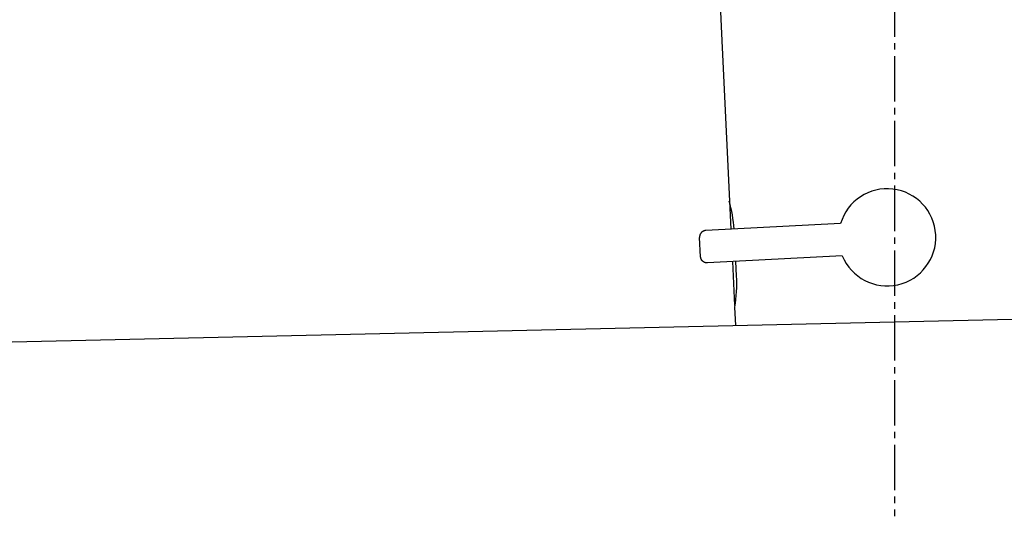
# Model space of a CAD drawing. Extents: x 17 to 2996, y 9 to 3433.
# Drawn here: x 2250 to 2402, y 1757 to 1834 of the extents above; entities that cross this region are included whole.
import ezdxf

# ---------------------------------------------------------------- set-up
doc = ezdxf.new("R2010")
doc.units = 0
doc.linetypes.add('EXLTYPE3', pattern=[10, 7, -1, 1, -1])
doc.layers.add('付属金具', color=7, linetype='CONTINUOUS')
doc.layers.add('化粧台', color=7, linetype='CONTINUOUS')

msp = doc.modelspace()

# ---------------------------------------------------------------- linework, layer by layer
at = {"layer": '付属金具', "color": 6, "linetype": 'EXLTYPE3'}
msp.add_line((2385, 1937.88), (2385, 1756.84), dxfattribs=at)
at = {"layer": '付属金具', "color": 6, "linetype": 'CONTINUOUS'}
for p, q in [((2358.45, 1829.16), (2356.41, 1871.93)), ((2359.79, 1801.15), (2358.45, 1829.22)), ((2376.68, 1802.04), (2355.87, 1800.95)), ((2355.08, 1796.9), (2354.92, 1799.9)), ((2376.94, 1797.04), (2356.13, 1795.95)), ((2360.35, 1789.39), (2360.03, 1796.16)), ((2360.64, 1793.94), (2360.53, 1796.18)), ((2360.5, 1786.29), (2360.36, 1789.12))]:
    msp.add_line(p, q, dxfattribs=at)
at = {"layer": '付属金具', "color": 6, "linetype": 'CONTINUOUS', "flags": 128}
for points in [[(2355.87, 1800.95), (2355.87, 1800.95), (2355.86, 1800.95), (2355.85, 1800.95), (2355.85, 1800.95), (2355.83, 1800.95), (2355.82, 1800.94), (2355.81, 1800.94), (2355.79, 1800.94), (2355.78, 1800.94), (2355.77, 1800.94), (2355.75, 1800.94), (2355.74, 1800.94), (2355.73, 1800.93), (2355.72, 1800.93), (2355.7, 1800.93), (2355.69, 1800.93), (2355.68, 1800.93), (2355.67, 1800.92), (2355.66, 1800.92), (2355.65, 1800.92), (2355.64, 1800.91), (2355.63, 1800.91), (2355.61, 1800.9), (2355.58, 1800.89), (2355.56, 1800.88), (2355.53, 1800.87), (2355.5, 1800.86), (2355.48, 1800.84), (2355.45, 1800.83), (2355.43, 1800.82), (2355.4, 1800.81), (2355.38, 1800.79), (2355.36, 1800.78), (2355.35, 1800.78), (2355.35, 1800.77), (2355.34, 1800.77), (2355.33, 1800.76), (2355.32, 1800.76), (2355.31, 1800.75), (2355.31, 1800.75), (2355.3, 1800.74), (2355.29, 1800.73), (2355.28, 1800.73), (2355.28, 1800.72), (2355.26, 1800.7), (2355.24, 1800.69), (2355.23, 1800.67), (2355.21, 1800.65), (2355.19, 1800.63), (2355.17, 1800.61), (2355.15, 1800.59), (2355.13, 1800.56), (2355.12, 1800.54), (2355.1, 1800.53), (2355.09, 1800.51), (2355.08, 1800.5), (2355.07, 1800.49), (2355.07, 1800.48), (2355.06, 1800.47), (2355.06, 1800.47), (2355.05, 1800.46), (2355.05, 1800.45), (2355.04, 1800.44), (2355.04, 1800.43), (2355.04, 1800.42), (2355.03, 1800.41), (2355.02, 1800.39), (2355.01, 1800.37), (2355, 1800.35), (2354.99, 1800.32), (2354.98, 1800.29), (2354.97, 1800.27), (2354.97, 1800.24), (2354.96, 1800.21), (2354.95, 1800.19), (2354.94, 1800.16), (2354.93, 1800.14), (2354.93, 1800.13), (2354.93, 1800.11), (2354.93, 1800.1), (2354.93, 1800.09), (2354.92, 1800.08), (2354.92, 1800.07), (2354.92, 1800.06), (2354.92, 1800.05), (2354.92, 1800.03), (2354.92, 1800.02), (2354.92, 1800.01), (2354.92, 1799.99), (2354.92, 1799.98), (2354.92, 1799.97), (2354.92, 1799.95), (2354.92, 1799.94), (2354.92, 1799.93), (2354.92, 1799.92), (2354.92, 1799.91), (2354.92, 1799.9), (2354.92, 1799.9), (2354.92, 1799.9)], [(2356.13, 1795.95), (2356.13, 1795.95), (2356.12, 1795.95), (2356.12, 1795.95), (2356.11, 1795.95), (2356.1, 1795.95), (2356.08, 1795.95), (2356.07, 1795.95), (2356.06, 1795.95), (2356.04, 1795.95), (2356.03, 1795.95), (2356.01, 1795.95), (2356, 1795.95), (2355.99, 1795.95), (2355.98, 1795.95), (2355.97, 1795.95), (2355.95, 1795.95), (2355.94, 1795.96), (2355.93, 1795.96), (2355.92, 1795.96), (2355.91, 1795.96), (2355.9, 1795.96), (2355.89, 1795.97), (2355.86, 1795.97), (2355.84, 1795.98), (2355.81, 1795.99), (2355.79, 1796), (2355.76, 1796.01), (2355.73, 1796.02), (2355.7, 1796.03), (2355.68, 1796.04), (2355.65, 1796.05), (2355.63, 1796.06), (2355.61, 1796.06), (2355.6, 1796.07), (2355.59, 1796.07), (2355.58, 1796.08), (2355.57, 1796.08), (2355.57, 1796.09), (2355.56, 1796.09), (2355.55, 1796.1), (2355.54, 1796.1), (2355.53, 1796.11), (2355.53, 1796.11), (2355.52, 1796.12), (2355.5, 1796.13), (2355.48, 1796.15), (2355.46, 1796.16), (2355.44, 1796.18), (2355.42, 1796.2), (2355.4, 1796.22), (2355.38, 1796.24), (2355.36, 1796.26), (2355.34, 1796.28), (2355.32, 1796.29), (2355.31, 1796.31), (2355.3, 1796.32), (2355.29, 1796.33), (2355.29, 1796.33), (2355.28, 1796.34), (2355.27, 1796.35), (2355.27, 1796.35), (2355.26, 1796.36), (2355.26, 1796.37), (2355.25, 1796.38), (2355.25, 1796.39), (2355.24, 1796.4), (2355.23, 1796.42), (2355.22, 1796.44), (2355.21, 1796.46), (2355.19, 1796.48), (2355.18, 1796.51), (2355.17, 1796.54), (2355.16, 1796.56), (2355.15, 1796.59), (2355.14, 1796.61), (2355.13, 1796.64), (2355.12, 1796.66), (2355.11, 1796.67), (2355.11, 1796.68), (2355.11, 1796.69), (2355.1, 1796.71), (2355.1, 1796.72), (2355.1, 1796.73), (2355.09, 1796.74), (2355.09, 1796.75), (2355.09, 1796.76), (2355.09, 1796.77), (2355.09, 1796.79), (2355.09, 1796.8), (2355.08, 1796.82), (2355.08, 1796.83), (2355.08, 1796.84), (2355.08, 1796.86), (2355.08, 1796.87), (2355.08, 1796.88), (2355.08, 1796.89), (2355.08, 1796.89), (2355.08, 1796.9), (2355.08, 1796.9)]]:
    msp.add_lwpolyline(points, dxfattribs=at)
at = {"layer": '付属金具', "color": 6, "linetype": 'CONTINUOUS'}
for centre, radius, start, end in [((2383.87, 1799.91), 7.5, 202.4712, 163.5288), ((2336.67, 1799.35), 23.65, 4.4193, 15.1027), ((2337.01, 1792.86), 23.65, 350.8973, 2.615), ((2360.52, 1789.49), 0.2, 183.0818, 230.8521)]:
    msp.add_arc(centre, radius, start, end, dxfattribs=at)
for centre, start_param, end_param in [((2360.61, 1801.2), 6.279511, 6.389921), ((2360.87, 1796.2), 6.17645, 6.28686)]:
    msp.add_ellipse(centre, major_axis=(-4.74, -0.25), ratio=0.017455, start_param=start_param, end_param=end_param, dxfattribs=at)
at = {"layer": '化粧台', "color": 2, "linetype": 'CONTINUOUS'}
msp.add_line((2013.89, 1778.5), (2458.89, 1788.5), dxfattribs=at)

doc.saveas('drawing.dxf')
